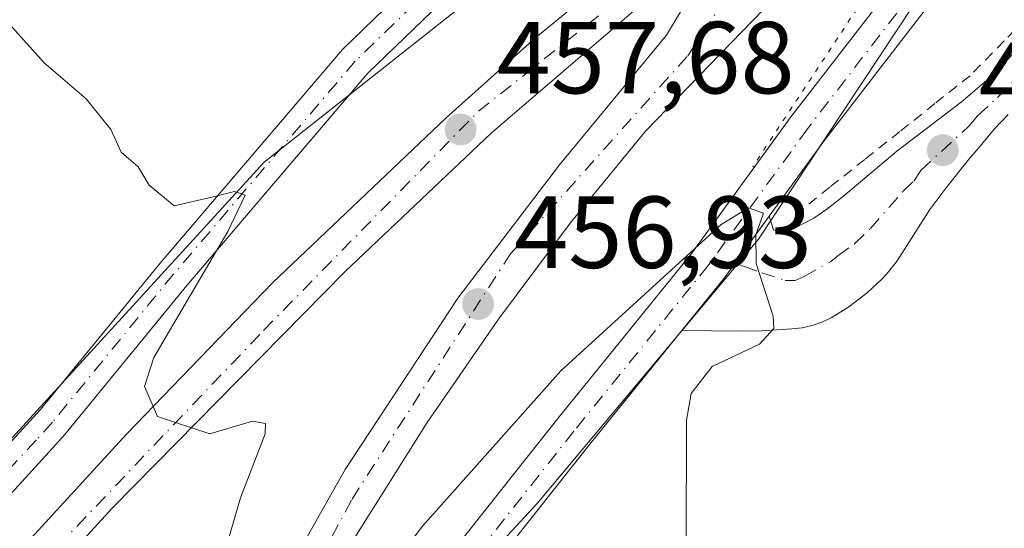
# Model space of a CAD drawing. Units: metres. Extents: x 610785 to 614232, y 4733948 to 4736317.
# Drawn here: x 612532 to 612628, y 4734414 to 4734464 of the extents above; entities that cross this region are included whole.
import ezdxf

# ---------------------------------------------------------------- set-up
doc = ezdxf.new("R2010")
doc.units = ezdxf.units.M
doc.header["$MEASUREMENT"] = 0
for name, pattern in [('DGN Style 2', [1.6480167562047852, 0.988810053722871, -0.6592067024819142]), ('DGN Style 4', [2.6384748266838614, 1.318413404963828, -0.6592067024819142, 0.001648016756204785, -0.6592067024819142]), ('DGN Style 5', [1.1536117293433497, 0.4944050268614355, -0.6592067024819142])]:
    doc.linetypes.add(name, pattern=pattern)
for name, color, linetype, lineweight in [('Alambrada', 7, 'DGN Style 2', 0), ('Carretera de calzada única Cxs', 7, 'Continuous', 13), ('Carretera de calzada única eje', 7, 'DGN Style 4', 0), ('Cultivos herbáceos CxS', 92, 'Continuous', 0), ('Curva de nivel normal', 30, 'Continuous', 0), ('Núcleo urbano CxS', 7, 'Continuous', 0), ('Puente esquema', 1, 'DGN Style 5', 0), ('Punto de cota en terreno', 7, 'Continuous', 0), ('Rótulo de punto de cota en terreno', 7, 'Continuous', 0), ('Vegetación y arbolados urbanos CxS', 151, 'Continuous', 0)]:
    doc.layers.add(name, color=color, linetype=linetype, lineweight=lineweight)
doc.styles.add('Style-Arial', font='txt')

# ---------------------------------------------------------------- blocks, each defined once
blk = doc.blocks.new('*U11')
at = {"layer": 'Cultivos herbáceos CxS', "color": 92, "linetype": 'Continuous', "lineweight": 0}
for points in [[(612685.5758999997, 4734531.966700001, 465.3340999999928), (612670.9358999999, 4734524.966700001, 465.1527999999962), (612670.8146000003, 4734524.905099999, 465.145399999994), (612656.3146000003, 4734517.145099999, 463.9459999999963), (612656.2209000001, 4734517.092900001, 463.9352000000072), (612642.5617000004, 4734509.077500001, 462.2407999999996), (612642.5005000001, 4734509.0405, 462.2305000000051), (612639.3978000004, 4734507.118899999, 462.0690000000032), (612633.3065, 4734503.3281, 461.5573000000004), (612627.3783, 4734499.6491, 460.6278000000021), (612627.2660999997, 4734499.576099999, 460.6083000000072), (612622.3916999997, 4734496.2413, 459.7881000000052), (612607.7511, 4734490.914100001, 455.6309000000037), (612556.0126999998, 4734450.000700001, 454.655700000003), (612529.2550999997, 4734420.729900001, 453.5420000000013), (612520.0695000002, 4734419.8939, 453.2739000000002), (612514.2244999995, 4734427.413899999, 453.0342999999993), (612513.4044000005, 4734456.9691, 453.4217999999965), (612504.3589000005, 4734512.3673, 454.3904000000039), (612496.0078999996, 4734533.256300001, 454.8231999999989), (612473.9983000001, 4734580.0723, 457.0296999999992), (612443.4017000003, 4734610.962099999, 458.3254000000015)], [(613481.5663999999, 4733991.02, 535.8689000000013), (612615.8881000001, 4733976.905099999, 457.6551999999938), (612614.9057, 4733979.867500001, 457.3874999999971), (612597.0466999998, 4734068.7379, 459.0905999999959), (612574.5969000002, 4734162.917500001, 461.3233000000037), (612554.6019000001, 4734262.2093, 460.9128999999957), (612546.3589000005, 4734301.4143, 456.0531999999948), (612546.4407000003, 4734335.671700001, 453.6110999999946), (612554.3053000001, 4734367.2545, 451.3619999999937), (612561.8219999997, 4734393.9911, 452.9395999999979), (612582.6983000003, 4734416.551300001, 452.8148999999976), (612604.4102999996, 4734442.453299999, 454.5840000000026), (612619.6476999996, 4734465.4505, 456.2976000000053), (612639.3662999999, 4734485.168500001, 460.3208000000013), (612650.3378999997, 4734496.763300001, 461.5944000000018), (612649.9001000002, 4734497.201300001, 461.6027000000031), (612660.0094999997, 4734503.657299999, 462.2296999999963), (612673.3504999997, 4734510.960300001, 462.8885000000009), (612695.6202999996, 4734521.652899999, 464.0562999999966)]]:
    blk.add_polyline3d(points, dxfattribs=at)
blk = doc.blocks.new('*U19')
at = {"layer": 'Núcleo urbano CxS', "color": 7, "linetype": 'Continuous', "lineweight": 0}
for points in [[(612695.6202999996, 4734521.652899999, 464.0562999999966), (612673.3504999997, 4734510.960300001, 462.8885000000009), (612660.0094999997, 4734503.657299999, 462.2296999999963), (612649.9001000002, 4734497.201300001, 461.6027000000031), (612650.3378999997, 4734496.763300001, 461.5944000000018), (612639.3662999999, 4734485.168500001, 460.3208000000013), (612619.6476999996, 4734465.4505, 456.2976000000053), (612604.4102999996, 4734442.453299999, 454.5840000000026), (612582.6983000003, 4734416.551300001, 452.8148999999976), (612561.8219999997, 4734393.9911, 452.9395999999979), (612554.3053000001, 4734367.2545, 451.3619999999937), (612546.4407000003, 4734335.671700001, 453.6110999999946)], [(612443.4017000003, 4734610.962099999, 458.3254000000015), (612473.9983000001, 4734580.0723, 457.0296999999992), (612496.0078999996, 4734533.256300001, 454.8231999999989), (612504.3589000005, 4734512.3673, 454.3904000000039), (612513.4044000005, 4734456.9691, 453.4217999999965), (612514.2244999995, 4734427.413899999, 453.0342999999993), (612520.0695000002, 4734419.8939, 453.2739000000002), (612529.2550999997, 4734420.729900001, 453.5420000000013), (612556.0126999998, 4734450.000700001, 454.655700000003), (612607.7511, 4734490.914100001, 455.6309000000037), (612622.3916999997, 4734496.2413, 459.7881000000052), (612627.2660999997, 4734499.576099999, 460.6083000000072), (612627.3783, 4734499.6491, 460.6278000000021), (612633.3065, 4734503.3281, 461.5573000000004), (612639.3978000004, 4734507.118899999, 462.0690000000032), (612642.5005000001, 4734509.0405, 462.2305000000051), (612642.5617000004, 4734509.077500001, 462.2407999999996), (612656.2209000001, 4734517.092900001, 463.9352000000072), (612656.3146000003, 4734517.145099999, 463.9459999999963), (612670.8146000003, 4734524.905099999, 465.145399999994), (612670.9358999999, 4734524.966700001, 465.1527999999962), (612685.5758999997, 4734531.966700001, 465.3340999999928)]]:
    blk.add_polyline3d(points, dxfattribs=at)
blk = doc.blocks.new('5PATER')
at = {"layer": 'Vegetación y arbolados urbanos CxS', "linetype": 'Continuous', "lineweight": 0}
h = blk.add_hatch(color=51, dxfattribs=at)
edge = h.paths.add_edge_path()
edge.add_ellipse((0, 0), major_axis=(-0.1095731443231308, -0.1110710700762829), ratio=0.9994222409660322, start_angle=0, end_angle=360)

msp = doc.modelspace()

# ---------------------------------------------------------------- linework, layer by layer
at = {"layer": 'Alambrada', "color": 7, "linetype": 'DGN Style 2', "lineweight": 0}
msp.add_polyline3d([(612645.3101000005, 4734488.800100001, 461.3650999999954), (612642.1151000002, 4734485.170100001, 460.9091999999946), (612638.9200999998, 4734481.540100001, 460.2011000000057), (612637.1375000002, 4734477.475099999, 459.6922999999952), (612635.3551000003, 4734473.4101, 458.5887999999978), (612633.5724999999, 4734469.345100001, 458.0728999999993), (612631.7901, 4734465.280099999, 457.9943000000058), (612628.4451000001, 4734461.8651, 457.3643000000012), (612625.1001000004, 4734458.450099999, 457.1037999999971), (612621.6700999998, 4734455.720100001, 456.6738000000041), (612618.2401000002, 4734452.9901, 456.2850999999937), (612614.8101000005, 4734450.2601, 455.8396999999969), (612611.3800999997, 4734447.530099999, 455.568299999999), (612607.9501, 4734444.800100001, 454.8689000000013)], dxfattribs=at)
at = {"layer": 'Carretera de calzada única Cxs', "color": 7, "linetype": 'Continuous', "lineweight": 13, "extrusion": (0.3256495252882716, -0.313027800194041, 0.8921692569155265), "elevation": -1282112.352828863, "flags": 128}
msp.add_lwpolyline([(3837784.835941594, 2533347.108465928), (3837777.453499677, 2533345.964789653), (3837770.835710417, 2533345.33339888)], dxfattribs=at)
msp.add_lwpolyline([(3837784.835941594, 2533347.108465928), (3837777.453499677, 2533345.964789653), (3837770.835710417, 2533345.33339888)], dxfattribs=at)
at = {"layer": 'Carretera de calzada única Cxs', "color": 7, "linetype": 'Continuous', "lineweight": 13}
for points in [[(612526.8800999997, 4734417.870100001, 453.4429999999993), (612534.1221000003, 4734425.763300001, 453.7651999999944), (612545.8479000004, 4734440.104499999, 454.155700000003), (612563.6924999999, 4734461.029300001, 455.1343000000052), (612566.7906999999, 4734464.0241, 455.1419000000024), (612576.5236999998, 4734473.4329, 455.3948999999994), (612581.6180999996, 4734477.307399999, 455.6818999999959), (612584.1503, 4734479.233300001, 455.9380999999995), (612596.6495000003, 4734489.1579, 456.0562999999966), (612603.4304999998, 4734493.7257, 456.1538), (612611.4357000003, 4734494.102299999, 456.1921000000002), (612616.5506999996, 4734490.7589, 458.2393000000012), (612612.1453, 4734487.364499999, 457.5639999999985), (612610.5305000005, 4734487.554500001, 457.0795000000071), (612606.1250999998, 4734485.5305, 457.2111000000005), (612596.7588999998, 4734481.1251, 456.4864999999991), (612586.1441000003, 4734476.4781, 455.7731000000058), (612578.7421000004, 4734470.8485, 455.5334000000003), (612566.1732999999, 4734458.6985, 455.0966000000044), (612548.4577000003, 4734437.924900001, 454.3320999999996), (612536.5069000004, 4734423.3095, 453.8540000000066), (612534.9700999996, 4734421.630100001, 453.7887999999948), (612529.2301000003, 4734415.370100001, 453.5142000000051)], [(612612.1453, 4734487.364499999, 457.5639999999985), (612610.5305000005, 4734487.554500001, 457.0795000000071), (612606.1250999998, 4734485.5305, 457.2111000000005), (612596.7588999998, 4734481.1251, 456.4864999999991), (612586.1441000003, 4734476.4781, 455.7731000000058), (612578.7421000004, 4734470.8485, 455.5334000000003), (612566.1732999999, 4734458.6985, 455.0966000000044), (612548.4577000003, 4734437.924900001, 454.3320999999996), (612536.5069000004, 4734423.3095, 453.8540000000066), (612534.9700999996, 4734421.630100001, 453.7887999999948), (612529.2301000003, 4734415.370100001, 453.5142000000051)], [(612458.4600999998, 4734330.5001, 448.4815999999992), (612487.7301000003, 4734363.0601, 450.133600000001), (612495.2801000001, 4734371.0601, 450.9225000000006), (612506.8201000001, 4734384.710100001, 451.5440999999992), (612519.0800999999, 4734397.800100001, 452.520399999994), (612542.5701000001, 4734423.4001, 454.3752999999998), (612556.8300999999, 4734438.170100001, 455.6350999999996), (612573.8501000004, 4734454.3101, 456.920100000003), (612582.6001000004, 4734462.1801, 457.914499999999), (612593.7301000003, 4734471.3301, 458.5902999999962), (612609.8201000001, 4734483.5101, 459.0804999999964), (612612.8901000004, 4734485.840100001, 458.3911999999983)], [(612572.0884999996, 4734408.868100001, 453.5429000000004), (612584.7679000003, 4734424.8903, 454.030700000003), (612597.8881000001, 4734441.0909, 455.0767000000051), (612607.5906999996, 4734454.4463, 456.1616999999969), (612622.6869000001, 4734474.015699999, 456.4109999999928), (612622.9499000004, 4734476.8203, 457.1843999999983), (612622.8167000003, 4734477.540899999, 457.4260000000068), (612622.8472999996, 4734477.566299999, 457.430600000007), (612623.3098999998, 4734477.950300001, 457.5105999999942), (612626.3421, 4734480.4669, 458.4848999999958), (612626.5466999998, 4734479.3685, 457.8163999999961), (612626.9842999997, 4734477.000499999, 456.4665999999997), (612626.5613000002, 4734472.4893, 455.2612999999984), (612610.7931000004, 4734452.048699999, 455.287599999996), (612605.4429000001, 4734444.6843, 454.8242000000028), (612601.0625, 4734438.654899999, 454.3076000000001), (612596.8825000003, 4734433.4935, 454.0224000000017), (612587.8904999997, 4734422.3903, 453.2707999999984), (612575.4209000003, 4734406.633300001, 452.4217000000062)], [(612626.3421, 4734480.4669, 458.4848999999958), (612626.5466999998, 4734479.3685, 457.8163999999961), (612626.9842999997, 4734477.000499999, 456.4665999999997), (612626.5613000002, 4734472.4893, 455.2612999999984), (612610.7931000004, 4734452.048699999, 455.287599999996), (612605.4429000001, 4734444.6843, 454.8242000000028)], [(612618.3201000001, 4734477.840100001, 459.3058000000019), (612608.0000999998, 4734468.170100001, 458.7762999999978), (612593.3501000004, 4734453.020099999, 457.5368000000017), (612585.9801000003, 4734444.0101, 456.9321000000054), (612578.9600999998, 4734434.630100001, 456.3678000000073), (612571.9600999998, 4734424.5001, 455.7599999999948), (612564.3300999999, 4734412.350099999, 455.1895999999979), (612558.5701000001, 4734401.340100001, 454.6941999999981), (612553.3201000001, 4734390.210100001, 453.8766999999935), (612552.8000999996, 4734388.9301, 453.6079000000027)], [(612563.1118999999, 4734392.445900001, 451.398000000001), (612564.1964999996, 4734394.825099999, 452.084799999997), (612572.0884999996, 4734408.868100001, 453.5429000000004), (612584.7679000003, 4734424.8903, 454.030700000003), (612597.8881000001, 4734441.0909, 455.0767000000051), (612607.5906999996, 4734454.4463, 456.1616999999969), (612622.6869000001, 4734474.015699999, 456.4109999999928), (612622.9499000004, 4734476.8203, 457.1843999999983), (612622.8167000003, 4734477.540899999, 457.4260000000068)], [(612601.0000999998, 4734471.8301, 458.9820000000037), (612593.1201, 4734465.5701, 458.4009999999981), (612578.2301000003, 4734452.8101, 457.2589000000008), (612563.9600999998, 4734439.290100001, 456.1037000000069), (612541.1901000004, 4734416.140100001, 454.0501999999979), (612500.7500999998, 4734372.0701, 450.4965999999986), (612464.9600999998, 4734332.520099999, 449.2489999999962), (612453.1288000002, 4734319.2136, 448.1842999999935)], [(612548.8501000004, 4734390.050100001, 454.1771000000008), (612553.0000999998, 4734399.0101, 455.4830999999977), (612558.7100999998, 4734410.600099999, 455.5905999999959), (612563.9600999998, 4734419.9001, 455.8335999999982), (612574.9801000003, 4734436.670100001, 457.0022000000026), (612584.9401000004, 4734449.720100001, 457.4447999999975), (612595.3901000004, 4734462.4301, 458.2119999999995), (612601.0000999998, 4734471.8301, 458.9820000000037)], [(612526.8800999997, 4734417.870100001, 453.4429999999993), (612534.1221000003, 4734425.763300001, 453.7651999999944), (612545.8479000004, 4734440.104499999, 454.155700000003), (612563.6924999999, 4734461.029300001, 455.1343000000052), (612566.7906999999, 4734464.0242, 455.1419000000024)], [(612628.8501000004, 4734454.6501, 457.6266999999935), (612627.4801000003, 4734453.210100001, 457.4499999999971), (612625.7792999997, 4734451.1699, 457.2087999999931), (612625.1365, 4734450.468900001, 457.1206999999995), (612622.6401000004, 4734447.3101, 456.7122999999993), (612621.1601, 4734445.340100001, 456.420299999998), (612617.9801000003, 4734440.3201, 455.8046000000032), (612617.1700999998, 4734439.290100001, 455.6787999999942), (612616.5100999996, 4734438.5601, 455.5657000000065), (612615.0701000001, 4734437.210100001, 455.3500000000058), (612613.2301000003, 4734435.8201, 455.1597000000039), (612611.5000999998, 4734434.7401, 454.9738000000071), (612610.6001000004, 4734434.3101, 454.872199999998), (612609.6601, 4734433.9801, 454.7685999999958), (612608.6901000004, 4734433.770099999, 454.6637999999948), (612607.6601, 4734433.6601, 454.553899999999), (612604.6901000004, 4734433.460100001, 454.3371000000043), (612602.6901000004, 4734433.4301, 454.1959999999963), (612596.8825000003, 4734433.4935, 454.0224000000017), (612601.0625, 4734438.654899999, 454.3076000000001), (612605.4429000001, 4734444.6843, 454.8242000000028), (612605.8739, 4734443.364700001, 454.7222000000039), (612606.9801000003, 4734443.050100001, 454.7565000000032), (612609.8000999996, 4734444.5101, 455.1686000000045), (612611.1001000004, 4734445.390100001, 455.4208999999974), (612612.7100999998, 4734446.6501, 455.766300000003), (612617.9401000004, 4734451.0601, 456.3812999999937), (612624.2500999998, 4734455.860099999, 457.1858000000066), (612626.7301000003, 4734457.9901, 457.6057000000001), (612628.1700999998, 4734459.360099999, 457.6396999999997), (612629.5100999996, 4734460.840100001, 457.7164000000049)], [(612605.4429000001, 4734444.6843, 454.8242000000028), (612605.8739, 4734443.364700001, 454.7222000000039), (612606.9801000003, 4734443.050100001, 454.7565000000032), (612609.8000999996, 4734444.5101, 455.1686000000045), (612611.1001000004, 4734445.390100001, 455.4208999999974), (612612.7100999998, 4734446.6501, 455.766300000003), (612617.9401000004, 4734451.0601, 456.3812999999937), (612624.2500999998, 4734455.860099999, 457.1858000000066), (612626.7301000003, 4734457.9901, 457.6057000000001), (612628.1700999998, 4734459.360099999, 457.6396999999997), (612629.5100999996, 4734460.840100001, 457.7164000000049)], [(612628.8501000004, 4734454.6501, 457.6266999999935), (612627.4801000003, 4734453.210100001, 457.4499999999971), (612625.7792999997, 4734451.1699, 457.2087999999931), (612625.1365, 4734450.468900001, 457.1206999999995), (612622.6401000004, 4734447.3101, 456.7122999999993), (612621.1601, 4734445.340100001, 456.420299999998), (612617.9801000003, 4734440.3201, 455.8046000000032), (612617.1700999998, 4734439.290100001, 455.6787999999942), (612616.5100999996, 4734438.5601, 455.5657000000065), (612615.0701000001, 4734437.210100001, 455.3500000000058), (612613.2301000003, 4734435.8201, 455.1597000000039), (612611.5000999998, 4734434.7401, 454.9738000000071), (612610.6001000004, 4734434.3101, 454.872199999998), (612609.6601, 4734433.9801, 454.7685999999958), (612608.6901000004, 4734433.770099999, 454.6637999999948), (612607.6601, 4734433.6601, 454.553899999999), (612604.6901000004, 4734433.460100001, 454.3371000000043), (612602.6901000004, 4734433.4301, 454.1959999999963), (612596.8825000003, 4734433.4935, 454.0224000000017)], [(612596.8825000003, 4734433.4935, 454.0224000000017), (612587.8904999997, 4734422.3903, 453.2707999999984), (612575.4209000003, 4734406.633300001, 452.4217000000062), (612567.7660999997, 4734393.012499999, 451.0862999999954), (612560.7412999999, 4734377.6031, 454.088699999993), (612555.3300999999, 4734363.285900001, 451.750199999995), (612553.0909000002, 4734352.9617, 452.8044999999984), (612552.8195000002, 4734353.020600001, 452.7627000000066)]]:
    msp.add_polyline3d(points, dxfattribs=at)
for points in [[(612619.5500999996, 4734478.8301, 458.9988000000012), (612618.3201000001, 4734477.840100001, 459.3058000000019), (612601.0000999998, 4734471.8301, 458.9820000000037), (612593.1201, 4734465.5701, 458.4009999999981), (612578.2301000003, 4734452.8101, 457.2589000000008), (612563.9600999998, 4734439.290100001, 456.1037000000069), (612541.1901000004, 4734416.140100001, 454.0501999999979), (612500.7500999998, 4734372.0701, 450.4965999999986), (612464.9600999998, 4734332.520099999, 449.2489999999962), (612453.1288000002, 4734319.2136, 448.1842999999935), (612449.6201, 4734323.140100001, 448.7131999999983), (612447.4472000003, 4734325.946799999, 448.5822999999946), (612458.4600999998, 4734330.5001, 448.4815999999992), (612487.7301000003, 4734363.0601, 450.133600000001), (612495.2801000001, 4734371.0601, 450.9225000000006), (612506.8201000001, 4734384.710100001, 451.5440999999992), (612519.0800999999, 4734397.800100001, 452.520399999994), (612542.5701000001, 4734423.4001, 454.3752999999998), (612556.8300999999, 4734438.170100001, 455.6350999999996), (612573.8501000004, 4734454.3101, 456.920100000003), (612582.6001000004, 4734462.1801, 457.914499999999), (612593.7301000003, 4734471.3301, 458.5902999999962), (612609.8201000001, 4734483.5101, 459.0804999999964), (612612.8901000004, 4734485.840100001, 458.3911999999983)], [(612552.8000999996, 4734388.9301, 453.6079000000027), (612548.8501000004, 4734390.050100001, 454.1771000000008), (612553.0000999998, 4734399.0101, 455.4830999999977), (612558.7100999998, 4734410.600099999, 455.5905999999959), (612563.9600999998, 4734419.9001, 455.8335999999982), (612574.9801000003, 4734436.670100001, 457.0022000000026), (612584.9401000004, 4734449.720100001, 457.4447999999975), (612595.3901000004, 4734462.4301, 458.2119999999995), (612601.0000999998, 4734471.8301, 458.9820000000037), (612618.3201000001, 4734477.840100001, 459.3058000000019), (612608.0000999998, 4734468.170100001, 458.7762999999978), (612593.3501000004, 4734453.020099999, 457.5368000000017), (612585.9801000003, 4734444.0101, 456.9321000000054), (612578.9600999998, 4734434.630100001, 456.3678000000073), (612571.9600999998, 4734424.5001, 455.7599999999948), (612564.3300999999, 4734412.350099999, 455.1895999999979), (612558.5701000001, 4734401.340100001, 454.6941999999981), (612553.3201000001, 4734390.210100001, 453.8766999999935)]]:
    msp.add_polyline3d(points, close=True, dxfattribs=at)
at = {"layer": 'Carretera de calzada única eje', "color": 7, "linetype": 'DGN Style 4', "lineweight": 0}
for points in [[(612449.6201, 4734323.140100001, 448.7131999999983), (612459.9801000003, 4734329.6801, 448.6877999999998), (612481.5100999996, 4734353.6801, 449.3459000000003), (612515.0301000001, 4734390.5601, 451.763300000006), (612555.9600999998, 4734433.5101, 455.3509999999952), (612577.0100999996, 4734454.9801, 457.2262999999948), (612603.9401000004, 4734476.390100001, 459.3312000000006), (612609.9401000004, 4734479.290100001, 459.5527000000002)], [(612550.8169, 4734389.4923, 453.8537000000069), (612556.1700999998, 4734401.2601, 455.0639999999985), (612564.6201, 4734417.0001, 455.5439999999944), (612580.1201, 4734441.0101, 456.9663), (612597.4801000003, 4734460.4001, 458.0987000000023), (612609.9401000004, 4734479.290100001, 459.5527000000002)], [(612624.5800999999, 4734479.004899999, 457.8237999999984), (612624.9671, 4734476.910499999, 456.8258999999962), (612624.6240999997, 4734473.252499999, 455.8315000000002), (612609.1919, 4734453.247500001, 455.5896999999969), (612599.9654999999, 4734440.547900001, 454.6628999999957)], [(612572.6876999997, 4734467.360300001, 455.1704000000027), (612564.9329000004, 4734459.8639, 455.0865999999951), (612547.1529000001, 4734439.014699999, 454.1665000000066), (612535.3135000002, 4734424.5373, 453.7850000000035), (612533.7100999998, 4734422.7851, 453.6959999999963), (612530.9250999996, 4734419.7501, 453.6426000000066)], [(612599.9654999999, 4734440.547900001, 454.6628999999957), (612603.0203, 4734439.770099999, 454.3087999999989), (612604.7265, 4734439.146700001, 454.4122999999963), (612607.0050999997, 4734438.415100001, 454.5604000000022), (612607.9908999996, 4734438.390500001, 454.656799999997), (612608.8709000006, 4734438.7829, 454.7804999999935), (612611.4751000004, 4734440.259500001, 455.1923999999999), (612612.1728999997, 4734440.8113, 455.3218999999954), (612613.7843000004, 4734442.0031, 455.5690999999933), (612615.3501000004, 4734443.4901, 455.8329999999987), (612618.5576999999, 4734447.1505, 456.4946999999956), (612619.6047, 4734448.1413, 456.5976999999984), (612620.3000999996, 4734449.1801, 456.6898999999976), (612625.0100999996, 4734453.540100001, 457.3273000000045), (612625.8701, 4734454.540100001, 457.4109999999928), (612627.7801000001, 4734456.3201, 457.7692999999999), (612630.2500999998, 4734458.7601, 457.9250999999931)], [(612599.9654999999, 4734440.547900001, 454.6628999999957), (612599.4753000002, 4734439.8729, 454.6187000000064), (612586.3290999997, 4734423.6403, 453.5285000000004), (612573.7547000004, 4734407.750700001, 452.7544999999955), (612565.9813000001, 4734393.9189, 451.4085000000051), (612560.0005000001, 4734380.7993, 452.3978999999963)]]:
    msp.add_polyline3d(points, dxfattribs=at)
at = {"layer": 'Cultivos herbáceos CxS', "color": 92, "linetype": 'Continuous', "lineweight": 0}
for points in [[(612443.4017000003, 4734610.962099999, 458.3254000000015), (612473.9983000001, 4734580.0723, 457.0296999999992), (612496.0078999996, 4734533.256300001, 454.8231999999989), (612504.3589000005, 4734512.3673, 454.3904000000039), (612513.4044000005, 4734456.9691, 453.4217999999965), (612514.2244999995, 4734427.413899999, 453.0342999999993), (612520.0695000002, 4734419.8939, 453.2739000000002), (612529.2550999997, 4734420.729900001, 453.5420000000013), (612556.0126999998, 4734450.000700001, 454.655700000003), (612607.7511, 4734490.914100001, 455.6309000000037), (612622.3916999997, 4734496.2413, 459.7881000000052), (612627.2660999997, 4734499.576099999, 460.6083000000072), (612627.3783, 4734499.6491, 460.6278000000021), (612633.3065, 4734503.3281, 461.5573000000004), (612639.3978000004, 4734507.118899999, 462.0690000000032), (612642.5005000001, 4734509.0405, 462.2305000000051), (612642.5617000004, 4734509.077500001, 462.2407999999996), (612656.2209000001, 4734517.092900001, 463.9352000000072), (612656.3146000003, 4734517.145099999, 463.9459999999963), (612670.8146000003, 4734524.905099999, 465.145399999994), (612670.9358999999, 4734524.966700001, 465.1527999999962), (612685.5758999997, 4734531.966700001, 465.3340999999928)], [(612695.6202999996, 4734521.652899999, 464.0562999999966), (612673.3504999997, 4734510.960300001, 462.8885000000009), (612660.0094999997, 4734503.657299999, 462.2296999999963), (612649.9001000002, 4734497.201300001, 461.6027000000031), (612650.3378999997, 4734496.763300001, 461.5944000000018), (612639.3662999999, 4734485.168500001, 460.3208000000013), (612619.6476999996, 4734465.4505, 456.2976000000053), (612604.4102999996, 4734442.453299999, 454.5840000000026), (612582.6983000003, 4734416.551300001, 452.8148999999976), (612561.8219999997, 4734393.9911, 452.9395999999979), (612554.3053000001, 4734367.2545, 451.3619999999937), (612546.4407000003, 4734335.671700001, 453.6110999999946), (612546.3589000005, 4734301.4143, 456.0531999999948), (612554.6019000001, 4734262.2093, 460.9128999999957), (612574.5969000002, 4734162.917500001, 461.3233000000037), (612597.0466999998, 4734068.7379, 459.0905999999959), (612614.9057, 4733979.867500001, 457.3874999999971), (612615.8880000003, 4733976.905200001, 457.6551999999938)]]:
    msp.add_polyline3d(points, dxfattribs=at)
at = {"layer": 'Curva de nivel normal', "color": 30, "linetype": 'Continuous', "lineweight": 0, "elevation": 455, "flags": 128}
for points in [[(612551.8300000001, 4734410.600099999), (612553.7199999997, 4734417.130100001), (612556.1200000001, 4734423.390100001), (612556.1600000003, 4734424.4001), (612554.8700000001, 4734424.640100001), (612550.7100000001, 4734423.4001), (612545.5700000003, 4734425.090100001), (612544.3099999996, 4734428.020099999), (612545.2300000006, 4734430.860099999), (612552.4800000006, 4734443.190099999), (612554.1500000004, 4734446.7601), (612553.1299999999, 4734447.110099999), (612550.8899999997, 4734446.5701), (612547.2100000001, 4734445.700099999), (612544.7699999996, 4734447.720100001), (612543.7000000002, 4734449.520099999), (612542.04, 4734450.9801), (612541.0300000003, 4734453.1801), (612538.6200000001, 4734456.170100001), (612534.4900000002, 4734459.710100001), (612528.5, 4734466.390100001)], [(612597.3099999996, 4734412.170100001), (612597.3700000001, 4734424.7301), (612597.8200000003, 4734427.3301), (612599.8799999999, 4734429.970100001), (612604.5, 4734432.170100001), (612605.8899999997, 4734433.690099999), (612605.8499999996, 4734434.9001), (612604.1699999999, 4734440.050100001), (612604.1500000004, 4734442.860099999), (612604.9000000004, 4734445.0001), (612603.4100000003, 4734445.520099999), (612600.7400000002, 4734443.870100001), (612585.0499999998, 4734429.5601), (612571.5300000003, 4734414.360099999), (612561.2400000002, 4734400.800100001)]]:
    msp.add_lwpolyline(points, dxfattribs=at)
at = {"layer": 'Núcleo urbano CxS', "color": 7, "linetype": 'Continuous', "lineweight": 0}
for points in [[(612443.4017000003, 4734610.962099999, 458.3254000000015), (612473.9983000001, 4734580.0723, 457.0296999999992), (612496.0078999996, 4734533.256300001, 454.8231999999989), (612504.3589000005, 4734512.3673, 454.3904000000039), (612513.4044000005, 4734456.9691, 453.4217999999965), (612514.2244999995, 4734427.413899999, 453.0342999999993), (612520.0695000002, 4734419.8939, 453.2739000000002), (612529.2550999997, 4734420.729900001, 453.5420000000013), (612556.0126999998, 4734450.000700001, 454.655700000003), (612607.7511, 4734490.914100001, 455.6309000000037), (612622.3916999997, 4734496.2413, 459.7881000000052), (612627.2660999997, 4734499.576099999, 460.6083000000072), (612627.3783, 4734499.6491, 460.6278000000021), (612633.3065, 4734503.3281, 461.5573000000004), (612639.3978000004, 4734507.118899999, 462.0690000000032), (612642.5005000001, 4734509.0405, 462.2305000000051), (612642.5617000004, 4734509.077500001, 462.2407999999996), (612656.2209000001, 4734517.092900001, 463.9352000000072), (612656.3146000003, 4734517.145099999, 463.9459999999963), (612670.8146000003, 4734524.905099999, 465.145399999994), (612670.9358999999, 4734524.966700001, 465.1527999999962), (612685.5758999997, 4734531.966700001, 465.3340999999928)], [(612695.6202999996, 4734521.652899999, 464.0562999999966), (612673.3504999997, 4734510.960300001, 462.8885000000009), (612660.0094999997, 4734503.657299999, 462.2296999999963), (612649.9001000002, 4734497.201300001, 461.6027000000031), (612650.3378999997, 4734496.763300001, 461.5944000000018), (612639.3662999999, 4734485.168500001, 460.3208000000013), (612619.6476999996, 4734465.4505, 456.2976000000053), (612604.4102999996, 4734442.453299999, 454.5840000000026), (612582.6983000003, 4734416.551300001, 452.8148999999976), (612561.8219999997, 4734393.9911, 452.9395999999979), (612554.3053000001, 4734367.2545, 451.3619999999937), (612546.4407000003, 4734335.671700001, 453.6110999999946), (612546.3589000005, 4734301.4143, 456.0531999999948), (612554.6019000001, 4734262.2093, 460.9128999999957), (612574.5969000002, 4734162.917500001, 461.3233000000037), (612597.0466999998, 4734068.7379, 459.0905999999959), (612614.9057, 4733979.867500001, 457.3874999999971), (612615.8880000003, 4733976.905200001, 457.6551999999938)]]:
    msp.add_polyline3d(points, dxfattribs=at)
at = {"layer": 'Puente esquema', "color": 1, "linetype": 'DGN Style 5', "lineweight": 0, "extrusion": (-0.02651409288946985, -0.040236626248271, 0.9988383336588587), "elevation": -206285.4218624806, "flags": 128}
msp.add_lwpolyline([(-2093523.242780764, 4285461.568947574), (-2093523.242780764, 4285429.124486117)], dxfattribs=at)

# ---------------------------------------------------------------- block references
at = {"layer": 'Cultivos herbáceos CxS', "color": 92, "linetype": 'Continuous', "lineweight": 0}
msp.add_blockref('*U11', (0, 0), dxfattribs=at)
at = {"layer": 'Núcleo urbano CxS', "color": 7, "linetype": 'Continuous', "lineweight": 0}
msp.add_blockref('*U19', (0, 0), dxfattribs=at)
at = {"layer": 'Punto de cota en terreno', "color": 7, "linetype": 'Continuous', "lineweight": 0, "xscale": 10, "yscale": 10, "zscale": 10}
for p in [(612575.25, 4734453.189999999, 457.679999999993), (612622.4299999997, 4734451.16, 457.5599999999977), (612576.9600000001, 4734436.100000001, 456.929999999993)]:
    msp.add_blockref('5PATER', p, dxfattribs=at)

# ---------------------------------------------------------------- texts
at = {"layer": 'Rótulo de punto de cota en terreno', "color": 7, "linetype": 'Continuous', "lineweight": 0, "style": 'Style-Arial'}
for s, p in [('457,68', (612578.7778000003, 4734456.717800001)), ('457,56', (612625.9578, 4734454.687799999)), ('456,93', (612580.4878000002, 4734439.627800001))]:
    msp.add_text(s, height=7.000000000000002, dxfattribs=at).set_placement(p)

doc.saveas('drawing.dxf')
